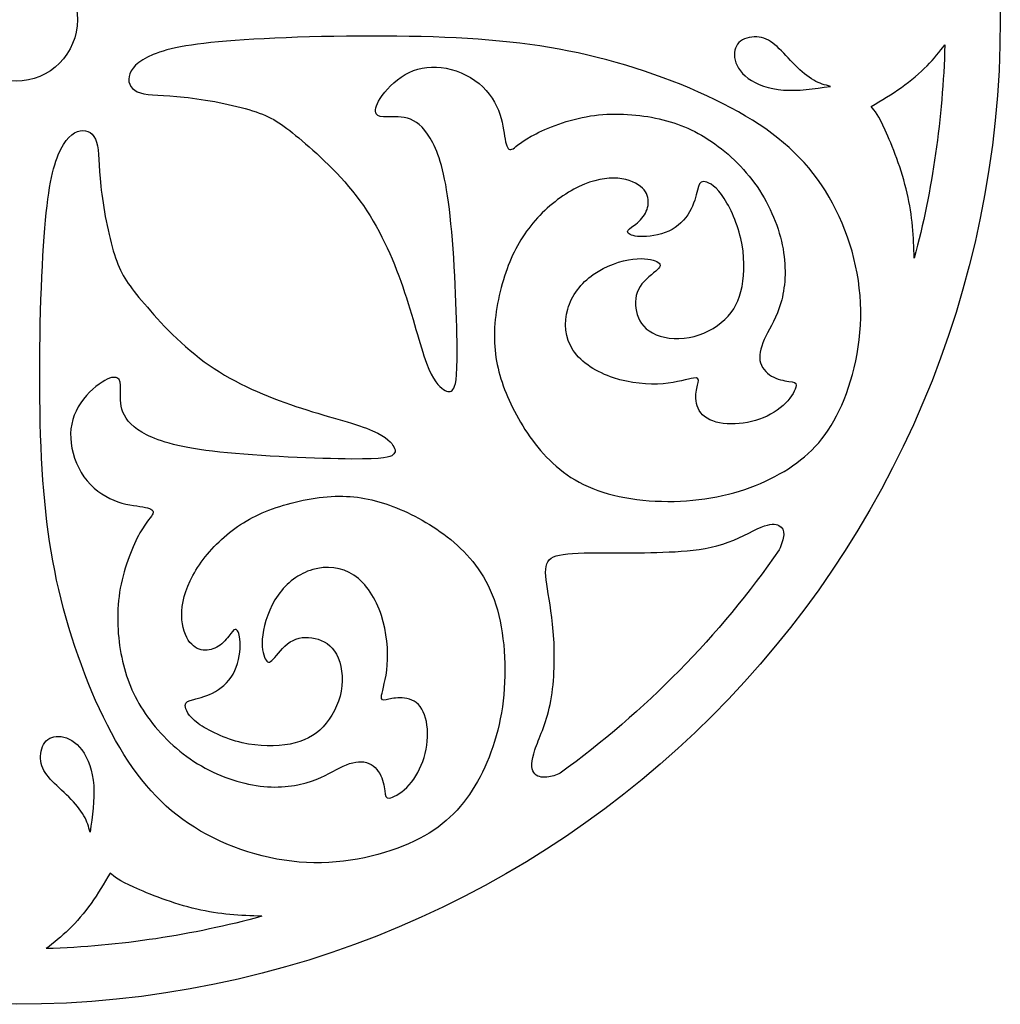
# Model space of a CAD drawing. Extents: x -53 to 59, y -75 to 56.
# Drawn here: x 3 to 59, y -56 to 0 of the extents above; entities that cross this region are included whole.
import ezdxf

# ---------------------------------------------------------------- set-up
doc = ezdxf.new("R2010")
doc.units = 0
doc.header["$MEASUREMENT"] = 0
doc.layers.add('LAYER_1', color=7, linetype='CONTINUOUS')

msp = doc.modelspace()

# ---------------------------------------------------------------- linework, layer by layer
at = {"layer": 'LAYER_1'}
for major_axis in [(0, 56.375), (0, 3.52)]:
    msp.add_ellipse((2.945, 0), major_axis=major_axis, ratio=1, dxfattribs=at)
for points, knots in [([(16.015, -1.154), (18.897, -0.967), (23.232, -0.873), (26.84, -0.99), (26.84, -0.99), (30.449, -1.107), (33.331, -1.435), (36.236, -2.161), (36.236, -2.161), (39.142, -2.888), (42.071, -4.013), (44.32, -5.278), (44.32, -5.278), (46.569, -6.543), (48.139, -7.949), (49.299, -9.8), (49.299, -9.8), (50.459, -11.651), (51.209, -13.947), (51.314, -16.22), (51.314, -16.22), (51.42, -18.493), (50.88, -20.742), (50.096, -22.383), (50.096, -22.383), (49.311, -24.023), (48.28, -25.054), (46.932, -25.862), (46.932, -25.862), (45.585, -26.67), (43.921, -27.256), (42.059, -27.479), (42.059, -27.479), (40.196, -27.701), (38.134, -27.561), (36.552, -27.057), (36.552, -27.057), (34.971, -26.553), (33.87, -25.686), (32.991, -24.667), (32.991, -24.667), (32.112, -23.648), (31.456, -22.476), (31.011, -21.375), (31.011, -21.375), (30.566, -20.274), (30.331, -19.243), (30.343, -18.071), (30.343, -18.071), (30.355, -16.9), (30.613, -15.587), (30.993, -14.474), (30.993, -14.474), (31.374, -13.362), (31.878, -12.448), (32.552, -11.645), (32.552, -11.645), (33.225, -10.843), (34.069, -10.151), (34.889, -9.706), (34.889, -9.706), (35.709, -9.261), (36.506, -9.062), (37.173, -9.068), (37.173, -9.068), (37.841, -9.074), (38.38, -9.285), (38.708, -9.542), (38.708, -9.542), (39.036, -9.8), (39.153, -10.105), (39.159, -10.409), (39.159, -10.409), (39.165, -10.714), (39.059, -11.018), (38.866, -11.276), (38.866, -11.276), (38.673, -11.534), (38.392, -11.745), (38.204, -11.885), (38.204, -11.885), (38.017, -12.026), (37.923, -12.096), (37.982, -12.19), (37.982, -12.19), (38.04, -12.284), (38.251, -12.401), (38.691, -12.418), (38.691, -12.418), (39.13, -12.436), (39.798, -12.354), (40.331, -12.108), (40.331, -12.108), (40.864, -11.862), (41.262, -11.452), (41.52, -11.007), (41.52, -11.007), (41.778, -10.561), (41.895, -10.081), (41.977, -9.759), (41.977, -9.759), (42.059, -9.437), (42.106, -9.273), (42.322, -9.273), (42.322, -9.273), (42.539, -9.273), (42.926, -9.437), (43.347, -10.005), (43.347, -10.005), (43.769, -10.573), (44.226, -11.546), (44.454, -12.524), (44.454, -12.524), (44.683, -13.502), (44.683, -14.486), (44.531, -15.277), (44.531, -15.277), (44.378, -16.068), (44.074, -16.665), (43.547, -17.163), (43.547, -17.163), (43.019, -17.661), (42.27, -18.059), (41.496, -18.2), (41.496, -18.2), (40.723, -18.341), (39.926, -18.223), (39.394, -17.936), (39.394, -17.936), (38.86, -17.65), (38.591, -17.192), (38.48, -16.706), (38.48, -16.706), (38.368, -16.22), (38.415, -15.705), (38.685, -15.283), (38.685, -15.283), (38.954, -14.861), (39.446, -14.533), (39.681, -14.311), (39.681, -14.311), (39.915, -14.088), (39.891, -13.971), (39.651, -13.854), (39.651, -13.854), (39.411, -13.736), (38.954, -13.619), (38.28, -13.707), (38.28, -13.707), (37.607, -13.795), (36.716, -14.088), (36.008, -14.586), (36.008, -14.586), (35.299, -15.084), (34.772, -15.787), (34.543, -16.572), (34.543, -16.572), (34.315, -17.356), (34.385, -18.224), (34.859, -18.932), (34.859, -18.932), (35.334, -19.641), (36.213, -20.192), (37.173, -20.508), (37.173, -20.508), (38.134, -20.824), (39.177, -20.906), (40.003, -20.842), (40.003, -20.842), (40.829, -20.777), (41.438, -20.567), (41.742, -20.52), (41.742, -20.52), (42.047, -20.473), (42.047, -20.59), (42.006, -20.777), (42.006, -20.777), (41.965, -20.965), (41.883, -21.223), (41.883, -21.562), (41.883, -21.562), (41.883, -21.902), (41.965, -22.324), (42.264, -22.623), (42.264, -22.623), (42.562, -22.921), (43.078, -23.097), (43.67, -23.138), (43.67, -23.138), (44.261, -23.179), (44.929, -23.085), (45.526, -22.875), (45.526, -22.875), (46.124, -22.664), (46.651, -22.335), (47.02, -21.961), (47.02, -21.961), (47.389, -21.586), (47.6, -21.164), (47.624, -20.953), (47.624, -20.953), (47.647, -20.742), (47.483, -20.742), (47.208, -20.707), (47.208, -20.707), (46.932, -20.672), (46.546, -20.602), (46.218, -20.408), (46.218, -20.408), (45.89, -20.215), (45.62, -19.899), (45.556, -19.506), (45.556, -19.506), (45.491, -19.114), (45.632, -18.645), (45.89, -18.124), (45.89, -18.124), (46.147, -17.603), (46.522, -17.028), (46.757, -16.203), (46.757, -16.203), (46.991, -15.377), (47.085, -14.299), (46.874, -13.121), (46.874, -13.121), (46.663, -11.944), (46.147, -10.667), (45.386, -9.56), (45.386, -9.56), (44.624, -8.453), (43.617, -7.515), (42.592, -6.854), (42.592, -6.854), (41.567, -6.192), (40.524, -5.805), (39.347, -5.588), (39.347, -5.588), (38.169, -5.372), (36.857, -5.325), (35.604, -5.553), (35.604, -5.553), (34.35, -5.781), (33.155, -6.285), (32.446, -6.678), (32.446, -6.678), (31.737, -7.07), (31.515, -7.352), (31.345, -7.422), (31.345, -7.422), (31.175, -7.492), (31.058, -7.351), (30.982, -6.988), (30.982, -6.988), (30.906, -6.625), (30.87, -6.039), (30.659, -5.418), (30.659, -5.418), (30.449, -4.798), (30.062, -4.141), (29.465, -3.649), (29.465, -3.649), (28.867, -3.157), (28.059, -2.829), (27.303, -2.736), (27.303, -2.736), (26.547, -2.642), (25.844, -2.782), (25.229, -3.14), (25.229, -3.14), (24.614, -3.497), (24.087, -4.071), (23.806, -4.505), (23.806, -4.505), (23.525, -4.938), (23.49, -5.231), (23.577, -5.389), (23.577, -5.389), (23.665, -5.547), (23.876, -5.571), (24.228, -5.565), (24.228, -5.565), (24.579, -5.559), (25.071, -5.524), (25.534, -5.705), (25.534, -5.705), (25.997, -5.887), (26.43, -6.285), (26.823, -7.059), (26.823, -7.059), (27.215, -7.832), (27.567, -8.98), (27.813, -11.253), (27.813, -11.253), (28.059, -13.525), (28.199, -16.923), (28.211, -18.792), (28.211, -18.792), (28.223, -20.66), (28.106, -21), (27.971, -21.17), (27.971, -21.17), (27.836, -21.34), (27.684, -21.34), (27.432, -21.17), (27.432, -21.17), (27.18, -21), (26.828, -20.66), (26.454, -19.659), (26.454, -19.659), (26.079, -18.657), (25.68, -16.993), (25.095, -15.295), (25.095, -15.295), (24.509, -13.596), (23.736, -11.862), (22.64, -10.362), (22.64, -10.362), (21.545, -8.863), (20.127, -7.598), (19.137, -6.772), (19.137, -6.772), (18.147, -5.946), (17.585, -5.559), (16.495, -5.213), (16.495, -5.213), (15.406, -4.868), (13.789, -4.563), (12.582, -4.434), (12.582, -4.434), (11.376, -4.305), (10.579, -4.352), (10.069, -4.194), (10.069, -4.194), (9.56, -4.036), (9.337, -3.673), (9.419, -3.257), (9.419, -3.257), (9.501, -2.841), (9.888, -2.372), (10.796, -1.997), (10.796, -1.997), (11.704, -1.623), (13.133, -1.341), (16.015, -1.154)], [0, 0, 0, 0, 0.011494, 0.011494, 0.011494, 0.011494, 0.022989, 0.022989, 0.022989, 0.022989, 0.034483, 0.034483, 0.034483, 0.034483, 0.045977, 0.045977, 0.045977, 0.045977, 0.057471, 0.057471, 0.057471, 0.057471, 0.068966, 0.068966, 0.068966, 0.068966, 0.08046, 0.08046, 0.08046, 0.08046, 0.091954, 0.091954, 0.091954, 0.091954, 0.103448, 0.103448, 0.103448, 0.103448, 0.114943, 0.114943, 0.114943, 0.114943, 0.126437, 0.126437, 0.126437, 0.126437, 0.137931, 0.137931, 0.137931, 0.137931, 0.149425, 0.149425, 0.149425, 0.149425, 0.16092, 0.16092, 0.16092, 0.16092, 0.172414, 0.172414, 0.172414, 0.172414, 0.183908, 0.183908, 0.183908, 0.183908, 0.195402, 0.195402, 0.195402, 0.195402, 0.206897, 0.206897, 0.206897, 0.206897, 0.218391, 0.218391, 0.218391, 0.218391, 0.229885, 0.229885, 0.229885, 0.229885, 0.241379, 0.241379, 0.241379, 0.241379, 0.252874, 0.252874, 0.252874, 0.252874, 0.264368, 0.264368, 0.264368, 0.264368, 0.275862, 0.275862, 0.275862, 0.275862, 0.287356, 0.287356, 0.287356, 0.287356, 0.298851, 0.298851, 0.298851, 0.298851, 0.310345, 0.310345, 0.310345, 0.310345, 0.321839, 0.321839, 0.321839, 0.321839, 0.333333, 0.333333, 0.333333, 0.333333, 0.344828, 0.344828, 0.344828, 0.344828, 0.356322, 0.356322, 0.356322, 0.356322, 0.367816, 0.367816, 0.367816, 0.367816, 0.37931, 0.37931, 0.37931, 0.37931, 0.390805, 0.390805, 0.390805, 0.390805, 0.402299, 0.402299, 0.402299, 0.402299, 0.413793, 0.413793, 0.413793, 0.413793, 0.425287, 0.425287, 0.425287, 0.425287, 0.436782, 0.436782, 0.436782, 0.436782, 0.448276, 0.448276, 0.448276, 0.448276, 0.45977, 0.45977, 0.45977, 0.45977, 0.471264, 0.471264, 0.471264, 0.471264, 0.482759, 0.482759, 0.482759, 0.482759, 0.494253, 0.494253, 0.494253, 0.494253, 0.505747, 0.505747, 0.505747, 0.505747, 0.517241, 0.517241, 0.517241, 0.517241, 0.528736, 0.528736, 0.528736, 0.528736, 0.54023, 0.54023, 0.54023, 0.54023, 0.551724, 0.551724, 0.551724, 0.551724, 0.563218, 0.563218, 0.563218, 0.563218, 0.574713, 0.574713, 0.574713, 0.574713, 0.586207, 0.586207, 0.586207, 0.586207, 0.597701, 0.597701, 0.597701, 0.597701, 0.609195, 0.609195, 0.609195, 0.609195, 0.62069, 0.62069, 0.62069, 0.62069, 0.632184, 0.632184, 0.632184, 0.632184, 0.643678, 0.643678, 0.643678, 0.643678, 0.655172, 0.655172, 0.655172, 0.655172, 0.666667, 0.666667, 0.666667, 0.666667, 0.678161, 0.678161, 0.678161, 0.678161, 0.689655, 0.689655, 0.689655, 0.689655, 0.701149, 0.701149, 0.701149, 0.701149, 0.712644, 0.712644, 0.712644, 0.712644, 0.724138, 0.724138, 0.724138, 0.724138, 0.735632, 0.735632, 0.735632, 0.735632, 0.747126, 0.747126, 0.747126, 0.747126, 0.758621, 0.758621, 0.758621, 0.758621, 0.770115, 0.770115, 0.770115, 0.770115, 0.781609, 0.781609, 0.781609, 0.781609, 0.793103, 0.793103, 0.793103, 0.793103, 0.804598, 0.804598, 0.804598, 0.804598, 0.816092, 0.816092, 0.816092, 0.816092, 0.827586, 0.827586, 0.827586, 0.827586, 0.83908, 0.83908, 0.83908, 0.83908, 0.850575, 0.850575, 0.850575, 0.850575, 0.862069, 0.862069, 0.862069, 0.862069, 0.873563, 0.873563, 0.873563, 0.873563, 0.885057, 0.885057, 0.885057, 0.885057, 0.896552, 0.896552, 0.896552, 0.896552, 0.908046, 0.908046, 0.908046, 0.908046, 0.91954, 0.91954, 0.91954, 0.91954, 0.931034, 0.931034, 0.931034, 0.931034, 0.942529, 0.942529, 0.942529, 0.942529, 0.954023, 0.954023, 0.954023, 0.954023, 0.965517, 0.965517, 0.965517, 0.965517, 0.977011, 0.977011, 0.977011, 0.977011, 1, 1, 1, 1]), ([(49.585, -3.821), (48.653, -3.956), (47.722, -4.091), (46.896, -4.029), (46.896, -4.029), (46.07, -3.968), (45.349, -3.71), (44.872, -3.359), (44.872, -3.359), (44.395, -3.007), (44.16, -2.562), (44.105, -2.169), (44.105, -2.169), (44.049, -1.777), (44.172, -1.437), (44.444, -1.229), (44.444, -1.229), (44.717, -1.021), (45.139, -0.945), (45.51, -1.001), (45.51, -1.001), (45.882, -1.056), (46.205, -1.244), (46.536, -1.543), (46.536, -1.543), (46.867, -1.841), (47.206, -2.251), (47.564, -2.609), (47.564, -2.609), (47.921, -2.966), (48.296, -3.271), (48.636, -3.464), (48.636, -3.464), (48.975, -3.657), (49.28, -3.739), (49.585, -3.821)], [0, 0, 0, 0, 0.1, 0.1, 0.1, 0.1, 0.2, 0.2, 0.2, 0.2, 0.3, 0.3, 0.3, 0.3, 0.4, 0.4, 0.4, 0.4, 0.5, 0.5, 0.5, 0.5, 0.6, 0.6, 0.6, 0.6, 0.7, 0.7, 0.7, 0.7, 0.8, 0.8, 0.8, 0.8, 1, 1, 1, 1]), ([(54.395, -13.65), (54.344, -12.447), (54.293, -11.245), (53.986, -9.926), (53.986, -9.926), (53.679, -8.607), (53.117, -7.172), (52.73, -6.325), (52.73, -6.325), (52.344, -5.479), (52.133, -5.221), (51.922, -4.963), (51.922, -4.963), (52.513, -4.618), (53.105, -4.272), (53.656, -3.88), (53.656, -3.88), (54.206, -3.487), (54.716, -3.048), (55.124, -2.634), (55.124, -2.634), (55.531, -2.22), (55.837, -1.831), (56.142, -1.442)], [0, 0, 0, 0, 0.142857, 0.142857, 0.142857, 0.142857, 0.285714, 0.285714, 0.285714, 0.285714, 0.428571, 0.428571, 0.428571, 0.428571, 0.571429, 0.571429, 0.571429, 0.571429, 0.714286, 0.714286, 0.714286, 0.714286, 1, 1, 1, 1]), ([(4.52, -12.957), (4.332, -15.839), (4.238, -20.174), (4.356, -23.782), (4.356, -23.782), (4.473, -27.39), (4.801, -30.273), (5.527, -33.178), (5.527, -33.178), (6.254, -36.083), (7.378, -39.012), (8.644, -41.262), (8.644, -41.262), (9.909, -43.511), (11.315, -45.081), (13.166, -46.241), (13.166, -46.241), (15.017, -47.401), (17.313, -48.15), (19.586, -48.256), (19.586, -48.256), (21.859, -48.361), (24.108, -47.822), (25.748, -47.038), (25.748, -47.038), (27.388, -46.253), (28.419, -45.221), (29.228, -43.874), (29.228, -43.874), (30.036, -42.527), (30.622, -40.863), (30.845, -39.001), (30.845, -39.001), (31.067, -37.138), (30.926, -35.076), (30.423, -33.494), (30.423, -33.494), (29.919, -31.913), (29.052, -30.811), (28.033, -29.933), (28.033, -29.933), (27.014, -29.054), (25.842, -28.398), (24.741, -27.953), (24.741, -27.953), (23.64, -27.508), (22.608, -27.273), (21.437, -27.285), (21.437, -27.285), (20.265, -27.297), (18.953, -27.555), (17.84, -27.935), (17.84, -27.935), (16.727, -28.316), (15.813, -28.82), (15.011, -29.493), (15.011, -29.493), (14.208, -30.167), (13.517, -31.011), (13.072, -31.831), (13.072, -31.831), (12.627, -32.651), (12.428, -33.447), (12.434, -34.115), (12.434, -34.115), (12.439, -34.783), (12.65, -35.322), (12.908, -35.65), (12.908, -35.65), (13.166, -35.978), (13.47, -36.095), (13.775, -36.101), (13.775, -36.101), (14.08, -36.107), (14.384, -36.001), (14.642, -35.808), (14.642, -35.808), (14.9, -35.615), (15.111, -35.333), (15.251, -35.146), (15.251, -35.146), (15.392, -34.959), (15.462, -34.865), (15.556, -34.923), (15.556, -34.923), (15.65, -34.982), (15.767, -35.193), (15.784, -35.632), (15.784, -35.632), (15.802, -36.072), (15.72, -36.739), (15.474, -37.272), (15.474, -37.272), (15.228, -37.805), (14.818, -38.204), (14.373, -38.462), (14.373, -38.462), (13.927, -38.719), (13.447, -38.837), (13.125, -38.919), (13.125, -38.919), (12.803, -39), (12.638, -39.047), (12.638, -39.264), (12.638, -39.264), (12.638, -39.481), (12.803, -39.868), (13.371, -40.289), (13.371, -40.289), (13.939, -40.711), (14.911, -41.168), (15.89, -41.396), (15.89, -41.396), (16.868, -41.625), (17.852, -41.625), (18.643, -41.473), (18.643, -41.473), (19.434, -41.32), (20.031, -41.016), (20.529, -40.488), (20.529, -40.488), (21.027, -39.961), (21.425, -39.211), (21.566, -38.438), (21.566, -38.438), (21.706, -37.665), (21.589, -36.868), (21.302, -36.335), (21.302, -36.335), (21.015, -35.802), (20.558, -35.533), (20.072, -35.421), (20.072, -35.421), (19.586, -35.31), (19.07, -35.357), (18.649, -35.627), (18.649, -35.627), (18.227, -35.896), (17.899, -36.388), (17.676, -36.622), (17.676, -36.622), (17.454, -36.857), (17.337, -36.833), (17.219, -36.593), (17.219, -36.593), (17.102, -36.353), (16.985, -35.896), (17.073, -35.222), (17.073, -35.222), (17.161, -34.549), (17.454, -33.658), (17.952, -32.95), (17.952, -32.95), (18.449, -32.241), (19.153, -31.713), (19.937, -31.485), (19.937, -31.485), (20.722, -31.257), (21.589, -31.327), (22.298, -31.801), (22.298, -31.801), (23.007, -32.276), (23.557, -33.155), (23.874, -34.115), (23.874, -34.115), (24.19, -35.076), (24.272, -36.119), (24.208, -36.944), (24.208, -36.944), (24.143, -37.77), (23.932, -38.38), (23.886, -38.684), (23.886, -38.684), (23.839, -38.989), (23.956, -38.989), (24.143, -38.948), (24.143, -38.948), (24.331, -38.907), (24.589, -38.825), (24.928, -38.825), (24.928, -38.825), (25.268, -38.825), (25.69, -38.907), (25.988, -39.206), (25.988, -39.206), (26.287, -39.504), (26.463, -40.02), (26.504, -40.611), (26.504, -40.611), (26.545, -41.203), (26.451, -41.871), (26.24, -42.468), (26.24, -42.468), (26.03, -43.066), (25.701, -43.593), (25.326, -43.962), (25.326, -43.962), (24.952, -44.331), (24.53, -44.542), (24.319, -44.565), (24.319, -44.565), (24.108, -44.589), (24.108, -44.425), (24.073, -44.15), (24.073, -44.15), (24.038, -43.874), (23.967, -43.488), (23.774, -43.16), (23.774, -43.16), (23.581, -42.832), (23.265, -42.562), (22.872, -42.498), (22.872, -42.498), (22.48, -42.433), (22.011, -42.574), (21.49, -42.831), (21.49, -42.831), (20.968, -43.089), (20.394, -43.464), (19.568, -43.698), (19.568, -43.698), (18.742, -43.933), (17.665, -44.027), (16.487, -43.816), (16.487, -43.816), (15.31, -43.605), (14.033, -43.089), (12.926, -42.328), (12.926, -42.328), (11.819, -41.566), (10.881, -40.559), (10.219, -39.534), (10.219, -39.534), (9.557, -38.509), (9.171, -37.466), (8.954, -36.288), (8.954, -36.288), (8.737, -35.111), (8.69, -33.799), (8.919, -32.545), (8.919, -32.545), (9.147, -31.292), (9.651, -30.097), (10.044, -29.388), (10.044, -29.388), (10.436, -28.679), (10.717, -28.457), (10.788, -28.287), (10.788, -28.287), (10.858, -28.117), (10.717, -28), (10.354, -27.924), (10.354, -27.924), (9.991, -27.847), (9.405, -27.812), (8.784, -27.601), (8.784, -27.601), (8.163, -27.39), (7.507, -27.004), (7.015, -26.406), (7.015, -26.406), (6.523, -25.809), (6.195, -25), (6.101, -24.245), (6.101, -24.245), (6.008, -23.489), (6.148, -22.786), (6.505, -22.171), (6.505, -22.171), (6.863, -21.556), (7.437, -21.029), (7.87, -20.748), (7.87, -20.748), (8.304, -20.467), (8.597, -20.431), (8.755, -20.519), (8.755, -20.519), (8.913, -20.607), (8.937, -20.818), (8.931, -21.169), (8.931, -21.169), (8.925, -21.521), (8.89, -22.013), (9.071, -22.476), (9.071, -22.476), (9.253, -22.939), (9.651, -23.372), (10.424, -23.764), (10.424, -23.764), (11.198, -24.157), (12.346, -24.508), (14.618, -24.754), (14.618, -24.754), (16.891, -25), (20.289, -25.141), (22.157, -25.153), (22.157, -25.153), (24.026, -25.165), (24.366, -25.047), (24.536, -24.913), (24.536, -24.913), (24.706, -24.778), (24.706, -24.626), (24.536, -24.374), (24.536, -24.374), (24.366, -24.122), (24.026, -23.77), (23.024, -23.396), (23.024, -23.396), (22.023, -23.021), (20.359, -22.622), (18.66, -22.036), (18.66, -22.036), (16.962, -21.451), (15.228, -20.677), (13.728, -19.582), (13.728, -19.582), (12.229, -18.487), (10.963, -17.069), (10.137, -16.079), (10.137, -16.079), (9.311, -15.089), (8.925, -14.527), (8.579, -13.437), (8.579, -13.437), (8.234, -12.348), (7.929, -10.731), (7.8, -9.524), (7.8, -9.524), (7.671, -8.318), (7.718, -7.521), (7.56, -7.011), (7.56, -7.011), (7.402, -6.502), (7.039, -6.279), (6.623, -6.361), (6.623, -6.361), (6.207, -6.443), (5.738, -6.83), (5.363, -7.738), (5.363, -7.738), (4.988, -8.646), (4.707, -10.075), (4.52, -12.957)], [0, 0, 0, 0, 0.011494, 0.011494, 0.011494, 0.011494, 0.022989, 0.022989, 0.022989, 0.022989, 0.034483, 0.034483, 0.034483, 0.034483, 0.045977, 0.045977, 0.045977, 0.045977, 0.057471, 0.057471, 0.057471, 0.057471, 0.068966, 0.068966, 0.068966, 0.068966, 0.08046, 0.08046, 0.08046, 0.08046, 0.091954, 0.091954, 0.091954, 0.091954, 0.103448, 0.103448, 0.103448, 0.103448, 0.114943, 0.114943, 0.114943, 0.114943, 0.126437, 0.126437, 0.126437, 0.126437, 0.137931, 0.137931, 0.137931, 0.137931, 0.149425, 0.149425, 0.149425, 0.149425, 0.16092, 0.16092, 0.16092, 0.16092, 0.172414, 0.172414, 0.172414, 0.172414, 0.183908, 0.183908, 0.183908, 0.183908, 0.195402, 0.195402, 0.195402, 0.195402, 0.206897, 0.206897, 0.206897, 0.206897, 0.218391, 0.218391, 0.218391, 0.218391, 0.229885, 0.229885, 0.229885, 0.229885, 0.241379, 0.241379, 0.241379, 0.241379, 0.252874, 0.252874, 0.252874, 0.252874, 0.264368, 0.264368, 0.264368, 0.264368, 0.275862, 0.275862, 0.275862, 0.275862, 0.287356, 0.287356, 0.287356, 0.287356, 0.298851, 0.298851, 0.298851, 0.298851, 0.310345, 0.310345, 0.310345, 0.310345, 0.321839, 0.321839, 0.321839, 0.321839, 0.333333, 0.333333, 0.333333, 0.333333, 0.344828, 0.344828, 0.344828, 0.344828, 0.356322, 0.356322, 0.356322, 0.356322, 0.367816, 0.367816, 0.367816, 0.367816, 0.37931, 0.37931, 0.37931, 0.37931, 0.390805, 0.390805, 0.390805, 0.390805, 0.402299, 0.402299, 0.402299, 0.402299, 0.413793, 0.413793, 0.413793, 0.413793, 0.425287, 0.425287, 0.425287, 0.425287, 0.436782, 0.436782, 0.436782, 0.436782, 0.448276, 0.448276, 0.448276, 0.448276, 0.45977, 0.45977, 0.45977, 0.45977, 0.471264, 0.471264, 0.471264, 0.471264, 0.482759, 0.482759, 0.482759, 0.482759, 0.494253, 0.494253, 0.494253, 0.494253, 0.505747, 0.505747, 0.505747, 0.505747, 0.517241, 0.517241, 0.517241, 0.517241, 0.528736, 0.528736, 0.528736, 0.528736, 0.54023, 0.54023, 0.54023, 0.54023, 0.551724, 0.551724, 0.551724, 0.551724, 0.563218, 0.563218, 0.563218, 0.563218, 0.574713, 0.574713, 0.574713, 0.574713, 0.586207, 0.586207, 0.586207, 0.586207, 0.597701, 0.597701, 0.597701, 0.597701, 0.609195, 0.609195, 0.609195, 0.609195, 0.62069, 0.62069, 0.62069, 0.62069, 0.632184, 0.632184, 0.632184, 0.632184, 0.643678, 0.643678, 0.643678, 0.643678, 0.655172, 0.655172, 0.655172, 0.655172, 0.666667, 0.666667, 0.666667, 0.666667, 0.678161, 0.678161, 0.678161, 0.678161, 0.689655, 0.689655, 0.689655, 0.689655, 0.701149, 0.701149, 0.701149, 0.701149, 0.712644, 0.712644, 0.712644, 0.712644, 0.724138, 0.724138, 0.724138, 0.724138, 0.735632, 0.735632, 0.735632, 0.735632, 0.747126, 0.747126, 0.747126, 0.747126, 0.758621, 0.758621, 0.758621, 0.758621, 0.770115, 0.770115, 0.770115, 0.770115, 0.781609, 0.781609, 0.781609, 0.781609, 0.793103, 0.793103, 0.793103, 0.793103, 0.804598, 0.804598, 0.804598, 0.804598, 0.816092, 0.816092, 0.816092, 0.816092, 0.827586, 0.827586, 0.827586, 0.827586, 0.83908, 0.83908, 0.83908, 0.83908, 0.850575, 0.850575, 0.850575, 0.850575, 0.862069, 0.862069, 0.862069, 0.862069, 0.873563, 0.873563, 0.873563, 0.873563, 0.885057, 0.885057, 0.885057, 0.885057, 0.896552, 0.896552, 0.896552, 0.896552, 0.908046, 0.908046, 0.908046, 0.908046, 0.91954, 0.91954, 0.91954, 0.91954, 0.931034, 0.931034, 0.931034, 0.931034, 0.942529, 0.942529, 0.942529, 0.942529, 0.954023, 0.954023, 0.954023, 0.954023, 0.965517, 0.965517, 0.965517, 0.965517, 0.977011, 0.977011, 0.977011, 0.977011, 1, 1, 1, 1]), ([(34.117, -43.136), (33.874, -43.241), (33.631, -43.347), (33.351, -43.373), (33.351, -43.373), (33.072, -43.399), (32.755, -43.347), (32.6, -43.106), (32.6, -43.106), (32.445, -42.866), (32.451, -42.439), (32.665, -41.806), (32.665, -41.806), (32.878, -41.173), (33.3, -40.336), (33.534, -39.205), (33.534, -39.205), (33.769, -38.075), (33.816, -36.651), (33.748, -35.462), (33.748, -35.462), (33.681, -34.273), (33.499, -33.318), (33.382, -32.586), (33.382, -32.586), (33.265, -31.854), (33.212, -31.344), (33.403, -31.034), (33.403, -31.034), (33.593, -30.723), (34.027, -30.612), (34.823, -30.562), (34.823, -30.562), (35.62, -30.512), (36.78, -30.524), (37.817, -30.524), (37.817, -30.524), (38.853, -30.524), (39.767, -30.512), (40.693, -30.46), (40.693, -30.46), (41.618, -30.407), (42.556, -30.313), (43.419, -30.032), (43.419, -30.032), (44.283, -29.751), (45.074, -29.282), (45.616, -29.059), (45.616, -29.059), (46.158, -28.837), (46.451, -28.86), (46.644, -28.963), (46.644, -28.963), (46.837, -29.065), (46.931, -29.247), (46.918, -29.492), (46.918, -29.492), (46.904, -29.736), (46.783, -30.044), (46.663, -30.352)], [0, 0, 0, 0, 0.0625, 0.0625, 0.0625, 0.0625, 0.125, 0.125, 0.125, 0.125, 0.1875, 0.1875, 0.1875, 0.1875, 0.25, 0.25, 0.25, 0.25, 0.3125, 0.3125, 0.3125, 0.3125, 0.375, 0.375, 0.375, 0.375, 0.4375, 0.4375, 0.4375, 0.4375, 0.5, 0.5, 0.5, 0.5, 0.5625, 0.5625, 0.5625, 0.5625, 0.625, 0.625, 0.625, 0.625, 0.6875, 0.6875, 0.6875, 0.6875, 0.75, 0.75, 0.75, 0.75, 0.8125, 0.8125, 0.8125, 0.8125, 0.875, 0.875, 0.875, 0.875, 1, 1, 1, 1]), ([(7.187, -46.526), (7.322, -45.595), (7.457, -44.664), (7.395, -43.838), (7.395, -43.838), (7.333, -43.012), (7.076, -42.291), (6.724, -41.814), (6.724, -41.814), (6.373, -41.336), (5.928, -41.102), (5.535, -41.046), (5.535, -41.046), (5.143, -40.991), (4.803, -41.114), (4.595, -41.386), (4.595, -41.386), (4.387, -41.659), (4.311, -42.08), (4.366, -42.452), (4.366, -42.452), (4.422, -42.824), (4.61, -43.147), (4.908, -43.478), (4.908, -43.478), (5.207, -43.808), (5.617, -44.148), (5.974, -44.505), (5.974, -44.505), (6.332, -44.863), (6.636, -45.238), (6.83, -45.577), (6.83, -45.577), (7.023, -45.917), (7.105, -46.222), (7.187, -46.526)], [0, 0, 0, 0, 0.1, 0.1, 0.1, 0.1, 0.2, 0.2, 0.2, 0.2, 0.3, 0.3, 0.3, 0.3, 0.4, 0.4, 0.4, 0.4, 0.5, 0.5, 0.5, 0.5, 0.6, 0.6, 0.6, 0.6, 0.7, 0.7, 0.7, 0.7, 0.8, 0.8, 0.8, 0.8, 1, 1, 1, 1]), ([(17.016, -51.337), (15.813, -51.286), (14.61, -51.234), (13.292, -50.928), (13.292, -50.928), (11.973, -50.621), (10.538, -50.059), (9.691, -49.672), (9.691, -49.672), (8.845, -49.286), (8.587, -49.075), (8.329, -48.864), (8.329, -48.864), (7.984, -49.455), (7.638, -50.047), (7.245, -50.598), (7.245, -50.598), (6.853, -51.148), (6.414, -51.658), (5.977, -52.083), (5.977, -52.083), (5.541, -52.508), (5.107, -52.849), (4.674, -53.189)], [0, 0, 0, 0, 0.142857, 0.142857, 0.142857, 0.142857, 0.285714, 0.285714, 0.285714, 0.285714, 0.428571, 0.428571, 0.428571, 0.428571, 0.571429, 0.571429, 0.571429, 0.571429, 0.714286, 0.714286, 0.714286, 0.714286, 1, 1, 1, 1])]:
    msp.add_open_spline(points, degree=3, knots=knots, dxfattribs=at)
for points in [[(56.142, -1.442), (56.03, -5.651), (55.429, -9.739), (54.395, -13.65)], [(46.663, -30.352), (43.23, -35.287), (38.983, -39.613), (34.117, -43.136)], [(17.016, -51.337), (13.066, -52.417), (8.933, -53.053), (4.674, -53.189)]]:
    msp.add_open_spline(points, degree=3, dxfattribs=at)

doc.saveas('drawing.dxf')
